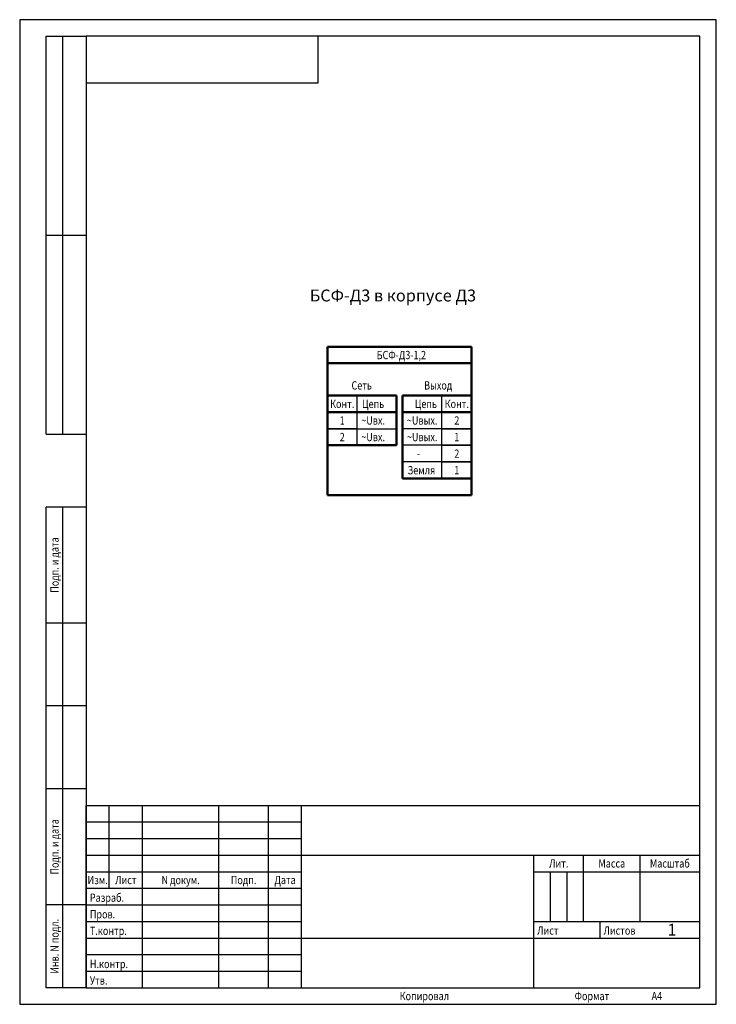
# Model space of a CAD drawing. Units: millimetres. Extents: x 0 to 210, y 0 to 297.
import ezdxf
from ezdxf.enums import TextEntityAlignment as Align

# ---------------------------------------------------------------- set-up
doc = ezdxf.new("R2010")
doc.units = ezdxf.units.MM
doc.styles.add('gost2304', font='Gost.shx', dxfattribs={"width": 0.8, "oblique": 15, "height": 2.5})
doc.styles.add('Romans8', font='Gost.shx', dxfattribs={"width": 0.8, "oblique": 15, "height": 3})
doc.styles.add('ГОСТ 2.304', font='Gost.shx', dxfattribs={"width": 0.8, "oblique": 15})

msp = doc.modelspace()

# ---------------------------------------------------------------- linework, layer by layer
for p, q in [((8, 172), (8, 292)), ((8, 292), (20, 292)), ((13, 172), (13, 292)), ((20, 292), (20, 172)), ((20, 292), (20, 278)), ((90, 292), (20, 292)), ((90, 278), (90, 292)), ((20, 278), (90, 278)), ((8, 232), (20, 232)), ((8, 172), (20, 172)), ((8, 5), (8, 150)), ((20, 150), (8, 150)), ((13, 5), (13, 150)), ((20, 115), (8, 115)), ((20, 90), (8, 90)), ((20, 65), (8, 65)), ((20, 60), (205, 60)), ((20, 5), (20, 60)), ((27, 35), (27, 60)), ((37, 5), (37, 60)), ((60, 5), (60, 60)), ((75, 5), (75, 60)), ((85, 5), (85, 60)), ((205, 5), (205, 60)), ((20, 55), (85, 55)), ((20, 50), (85, 50)), ((20, 45), (85, 45)), ((85, 45), (205, 45)), ((155, 5), (155, 45)), ((170, 25), (170, 45)), ((187, 25), (187, 45)), ((20, 40), (85, 40)), ((155, 40), (205, 40)), ((160, 25), (160, 40)), ((165, 25), (165, 40)), ((20, 35), (85, 35)), ((20, 30), (8, 30)), ((20, 30), (85, 30)), ((20, 25), (85, 25)), ((155, 25), (205, 25)), ((175, 20), (175, 25)), ((20, 20), (85, 20)), ((85, 20), (205, 20)), ((20, 15), (85, 15)), ((20, 10), (85, 10)), ((20, 5), (8, 5)), ((20, 5), (205, 5))]:
    msp.add_line(p, q)
at = {"color": 0, "lineweight": 50, "ltscale": 100}
msp.add_line((136.25, 198.32), (92.75, 198.32), dxfattribs=at)
at = {"lineweight": 50, "ltscale": 100}
for p, q in [((92.75, 178.61), (92.75, 198.32)), ((136.25, 198.32), (136.25, 183.61)), ((136.25, 183.61), (136.25, 178.61)), ((92.75, 173.61), (92.75, 178.61)), ((136.25, 178.61), (136.25, 173.61)), ((92.75, 168.61), (92.75, 173.61)), ((136.25, 173.61), (136.25, 168.61)), ((92.75, 153.61), (92.75, 168.61)), ((136.25, 168.61), (136.25, 163.61)), ((136.25, 163.61), (136.25, 158.61)), ((136.25, 158.61), (136.25, 153.61))]:
    msp.add_line(p, q, dxfattribs=at)
at = {"color": 0, "lineweight": 50, "ltscale": 0.05}
for p, q in [((136.25, 193.35), (92.75, 193.35)), ((113.62, 183.61), (92.75, 183.61)), ((115.38, 183.61), (136.25, 183.61)), ((113.62, 178.61), (92.75, 178.61)), ((136.25, 178.61), (115.38, 178.61)), ((92.75, 168.61), (113.62, 168.61)), ((136.25, 158.61), (115.38, 158.61))]:
    msp.add_line(p, q, dxfattribs=at)
at = {"color": 0}
for p, q in [((95.71, 183.61), (100.71, 183.61)), ((133.29, 183.61), (128.29, 183.61)), ((95.71, 178.61), (100.71, 178.61)), ((133.29, 178.61), (128.29, 178.61)), ((95.71, 173.61), (100.71, 173.61)), ((133.29, 173.61), (128.29, 173.61))]:
    msp.add_line(p, q, dxfattribs=at)
at = {"lineweight": 50}
for p, q in [((113.62, 183.61), (113.62, 168.61)), ((115.38, 183.61), (115.38, 163.61)), ((115.38, 163.61), (115.38, 158.61)), ((92.75, 153.61), (136.25, 153.61))]:
    msp.add_line(p, q, dxfattribs=at)
at = {"color": 0, "ltscale": 0.05}
for p, q in [((101.71, 178.61), (113.62, 178.61)), ((101.71, 178.61), (113.62, 178.61)), ((101.71, 178.61), (113.62, 178.61)), ((127.29, 178.61), (115.38, 178.61)), ((127.29, 178.61), (115.38, 178.61)), ((127.29, 178.61), (115.38, 178.61)), ((101.71, 173.61), (113.62, 173.61)), ((101.71, 173.61), (113.62, 173.61)), ((127.29, 173.61), (115.38, 173.61)), ((127.29, 173.61), (115.38, 173.61)), ((127.29, 168.61), (115.38, 168.61)), ((127.29, 163.61), (115.38, 163.61))]:
    msp.add_line(p, q, dxfattribs=at)
for points in [[(0, 0), (210, 0), (210, 297), (0, 297), (0, 0)], [(20, 5), (205, 5), (205, 292), (20, 292), (20, 5)]]:
    msp.add_lwpolyline(points)
for points in [[(92.75, 178.61), (101.71, 178.61), (101.71, 183.61), (92.75, 183.61)], [(136.25, 178.61), (127.29, 178.61), (127.29, 183.61), (136.25, 183.61)], [(92.75, 173.61), (101.71, 173.61), (101.71, 178.61), (92.75, 178.61)], [(136.25, 173.61), (127.29, 173.61), (127.29, 178.61), (136.25, 178.61)], [(92.75, 168.61), (101.71, 168.61), (101.71, 173.61), (92.75, 173.61)], [(136.25, 168.61), (127.29, 168.61), (127.29, 173.61), (136.25, 173.61)], [(136.25, 163.61), (127.29, 163.61), (127.29, 168.61), (136.25, 168.61)], [(136.25, 158.61), (127.29, 158.61), (127.29, 163.61), (136.25, 163.61)]]:
    msp.add_lwpolyline(points, close=True, dxfattribs=at)

# ---------------------------------------------------------------- texts
at = {"color": 0, "style": 'gost2304', "oblique": 15, "width": 0.8}
for s, p in [('БСФ-Д3-1,2', (115.06, 195.85)), ('Сеть', (103.1, 186.69)), ('Выход', (126.15, 186.69)), ('Конт.', (97.23, 181.11)), ('Цепь', (106.54, 181.11)), ('Цепь', (122.46, 181.11)), ('Конт.', (131.77, 181.11)), ('1', (97.23, 176.11)), ('2', (131.77, 176.11)), ('2', (97.23, 171.11)), ('1', (131.77, 171.11)), ('2', (131.77, 166.11)), ('1', (131.77, 161.11))]:
    msp.add_text(s, height=2.5, dxfattribs=at).set_placement(p, align=Align.MIDDLE_CENTER)
for s, p in [('~Uвх.', (102.97, 176.11)), ('~Uвых.', (116.73, 176.11)), ('~Uвх.', (102.97, 171.11)), ('~Uвых.', (116.73, 171.11)), ('-', (119.74, 166.11)), ('Земля', (116.95, 161.11))]:
    msp.add_text(s, height=2.5, dxfattribs=at).set_placement(p, align=Align.MIDDLE_LEFT)
at = {"style": 'ГОСТ 2.304', "oblique": 15, "width": 0.8}
for s, p in [('Подп. и дата', (10.5, 132.5)), ('Подп. и дата', (10.5, 47.5)), ('Инв. N подл.', (10.5, 17.5))]:
    msp.add_text(s, height=2.5, rotation=90, dxfattribs=at).set_placement(p, align=Align.MIDDLE_CENTER)
for s, p in [('Лит.', (162.5, 42.5)), ('Масса', (178.5, 42.5)), ('Масштаб', (196, 42.5)), ('Изм.', (23.5, 37.5)), ('Лист', (32, 37.5)), ('N докум.', (48.5, 37.5)), ('Подп.', (67.5, 37.5)), ('Дата', (80, 37.5))]:
    msp.add_text(s, height=2.5, dxfattribs=at).set_placement(p, align=Align.MIDDLE_CENTER)
for s, p in [('Разраб.', (21.16, 30.92)), ('Пров.', (21.16, 25.92)), ('Т.контр.', (21.16, 20.92)), ('Лист', (156, 21)), ('Листов', (176, 21)), ('Н.контр.', (21.16, 10.92)), ('Утв.', (21.16, 5.92)), ('A4', (190.5, 1.25))]:
    msp.add_text(s, height=2.5, dxfattribs=at).set_placement(p)
for s, p in [('Копировал', (122, 1.25)), ('Формат', (172.5, 1.25))]:
    msp.add_text(s, height=2.5, dxfattribs=at).set_placement(p, align=Align.CENTER)
at = {"color": 0, "char_height": 3, "attachment_point": 5, "style": 'Romans8'}
for s, insert, width in [('{\\H1.2x;\\C256;БСФ-Д3 в корпусе Д3}', (112.5, 213.81), 70), ('{\\H1.2x;\\C256;1}', (196.65, 22.5), 16.7031)]:
    msp.add_mtext(s, dxfattribs=dict(at, insert=insert, width=width))

doc.saveas('drawing.dxf')
